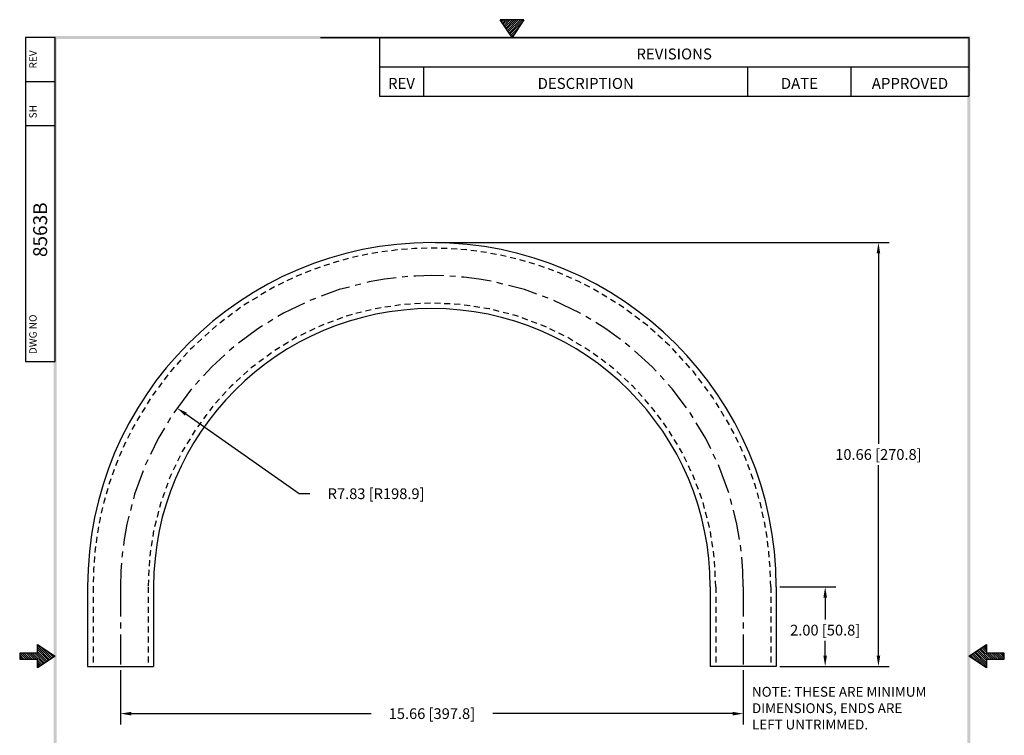
# Model space of a CAD drawing. Extents: x 19.6 to 44.4, y -21.2 to 10.9.
# Drawn here: x 19.6 to 44.4, y -7.1 to 10.9 of the extents above; entities that cross this region are included whole.
import ezdxf
from ezdxf.enums import TextEntityAlignment as Align

# ---------------------------------------------------------------- set-up
doc = ezdxf.new("R2010")
doc.units = 0
doc.header["$LTSCALE"] = 0.6
doc.header["$MEASUREMENT"] = 0
doc.linetypes.add('CENTER', pattern=[2, 1.25, -0.25, 0.25, -0.25])
doc.linetypes.add('HIDDEN', pattern=[0.375, 0.25, -0.125])
doc.layers.get('0').update_dxf_attribs({"linetype": 'CONTINUOUS'})
doc.layers.get('DEFPOINTS').update_dxf_attribs({"linetype": 'CONTINUOUS'})
doc.styles.add('BAVWM$0$STANDARD', font='txt')
doc.dimstyles.new('ROBS', dxfattribs={"dimtxt": 0.18, "dimasz": 0.18, "dimexe": 0.18, "dimexo": 0.0625, "dimgap": 0.09, "dimtad": 0, "dimtih": 1, "dimtoh": 1, "dimzin": 4, "dimdsep": 46, "dimtxsty": 'STANDARD', "dimcen": 0.09, "dimadec": 0, "dimazin": 0, "dimtfac": 1, "dimtofl": 0, "dimtmove": 0, "dimatfit": 3, "dimfxl": 1, "dimtolj": 1, "dimtzin": 12, "dimarcsym": 0})

# ---------------------------------------------------------------- blocks, each defined once
blk = doc.blocks.new('BAVWM')
at = {"color": 7}
for p, q in [((5.5049, 11.1404), (5.4049, 11.2904)), ((5.6049, 11.2904), (5.4049, 11.2904)), ((5.4165, 11.2904), (5.4095, 11.2834)), ((5.4342, 11.2904), (5.4166, 11.2728)), ((5.4518, 11.2904), (5.4237, 11.2622)), ((5.4695, 11.2904), (5.4307, 11.2516)), ((5.4872, 11.2904), (5.4378, 11.241)), ((5.5049, 11.2904), (5.4449, 11.2304)), ((5.5225, 11.2904), (5.4519, 11.2198)), ((5.5402, 11.2904), (5.459, 11.2092)), ((5.5579, 11.2904), (5.4661, 11.1986)), ((5.5756, 11.2904), (5.4732, 11.188)), ((5.5933, 11.2904), (5.4802, 11.1774)), ((5.6049, 11.2904), (5.5049, 11.1404)), ((5.5927, 11.2722), (5.4873, 11.1668)), ((5.5574, 11.2192), (5.4944, 11.1562)), ((1.3799, 11.1404), (1.3799, 8.3904)), ((1.6299, 11.1404), (1.3799, 11.1404)), ((1.6299, 8.3904), (1.6299, 11.1404)), ((3.8799, 11.1404), (9.3799, 11.1404)), ((4.3799, 11.1404), (4.3799, 10.6404)), ((5.522, 11.1662), (5.5014, 11.1456)), ((9.3799, 11.1404), (9.3799, 10.6404)), ((4.3799, 10.8904), (9.3799, 10.8904)), ((4.7549, 10.8904), (4.7549, 10.6404)), ((7.5049, 10.6404), (7.5049, 10.8904)), ((8.3799, 10.6404), (8.3799, 10.8904)), ((1.3799, 10.7654), (1.6299, 10.7654)), ((4.3799, 10.6404), (9.3799, 10.6404)), ((1.6299, 10.3904), (1.3799, 10.3904)), ((1.3799, 8.3904), (1.6299, 8.3904)), ((1.4799, 5.9154), (1.4799, 5.9904)), ((1.4799, 5.9904), (1.6299, 5.8904)), ((1.4799, 5.9812), (1.5944, 5.8667)), ((1.4799, 5.9635), (1.5838, 5.8597)), ((1.4799, 5.9459), (1.5731, 5.8526)), ((1.5053, 5.9734), (1.605, 5.8738)), ((1.5584, 5.9381), (1.6156, 5.8809)), ((9.3799, 5.8904), (9.5299, 5.9904)), ((9.5299, 5.8526), (9.4472, 5.9353)), ((9.5348, 5.8654), (9.4578, 5.9424)), ((9.5524, 5.8654), (9.4684, 5.9494)), ((9.5701, 5.8654), (9.479, 5.9565)), ((9.5299, 5.9233), (9.4896, 5.9636)), ((9.5299, 5.941), (9.5002, 5.9707)), ((9.5299, 5.9587), (9.5108, 5.9777)), ((9.5299, 5.9764), (9.5215, 5.9848)), ((9.5299, 5.9904), (9.5299, 5.9154)), ((1.4799, 5.9154), (1.3299, 5.9154)), ((1.3299, 5.9154), (1.3299, 5.8654)), ((1.3299, 5.9014), (1.3659, 5.8654)), ((1.3299, 5.8837), (1.3482, 5.8654)), ((1.3299, 5.8661), (1.3305, 5.8654)), ((1.3299, 5.8654), (1.4799, 5.8654)), ((1.3336, 5.9154), (1.3836, 5.8654)), ((1.3512, 5.9154), (1.4012, 5.8654)), ((1.3689, 5.9154), (1.4189, 5.8654)), ((1.3866, 5.9154), (1.4366, 5.8654)), ((1.4043, 5.9154), (1.4543, 5.8654)), ((1.4219, 5.9154), (1.4719, 5.8654)), ((1.4396, 5.9154), (1.5307, 5.8243)), ((1.4573, 5.9154), (1.5413, 5.8314)), ((1.475, 5.9154), (1.5519, 5.8385)), ((1.4799, 5.9282), (1.5625, 5.8455)), ((1.6299, 5.8904), (1.4799, 5.7904)), ((1.4799, 5.7904), (1.4799, 5.8654)), ((1.4799, 5.8575), (1.5201, 5.8172)), ((1.6114, 5.9027), (1.6262, 5.888)), ((9.5299, 5.7904), (9.3799, 5.8904)), ((9.3983, 5.8781), (9.3836, 5.8929)), ((9.4514, 5.8427), (9.3942, 5.8999)), ((9.5044, 5.8074), (9.4048, 5.907)), ((9.5299, 5.7996), (9.4154, 5.9141)), ((9.5299, 5.8173), (9.426, 5.9212)), ((9.5299, 5.835), (9.4366, 5.9282)), ((9.6799, 5.9154), (9.5299, 5.9154)), ((9.5299, 5.8654), (9.6799, 5.8654)), ((9.5299, 5.8654), (9.5299, 5.7904)), ((9.5878, 5.8654), (9.5378, 5.9154)), ((9.6055, 5.8654), (9.5555, 5.9154)), ((9.6232, 5.8654), (9.5732, 5.9154)), ((9.6408, 5.8654), (9.5908, 5.9154)), ((9.6585, 5.8654), (9.6085, 5.9154)), ((9.6762, 5.8654), (9.6262, 5.9154)), ((9.6799, 5.8794), (9.6439, 5.9154)), ((9.6799, 5.8971), (9.6615, 5.9154)), ((9.6799, 5.9148), (9.6792, 5.9154)), ((9.6799, 5.8654), (9.6799, 5.9154)), ((1.4799, 5.8398), (1.5095, 5.8102)), ((1.4799, 5.8221), (1.4989, 5.8031)), ((1.4799, 5.8044), (1.4883, 5.796))]:
    blk.add_line(p, q, dxfattribs=at)
for points in [[(1.6424, 11.1404), (1.6174, 11.1404), (1.6424, 0.6529), (1.6174, 0.6279)], [(9.3674, 11.1279), (9.3924, 11.1529), (1.6299, 11.1279), (1.6299, 11.1529)], [(9.3674, 0.6529), (9.3924, 0.6279), (9.3674, 11.1279), (9.3924, 11.1529)]]:
    blk.add_trace(points, dxfattribs=at)
at = {"color": 7, "style": 'BAVWM$0$STANDARD'}
blk.add_text('REV', height=0.0625, rotation=90, dxfattribs=at).set_placement((1.4736, 10.9529), align=Align.CENTER)
for s, p in [('REVISIONS', (6.8799, 10.9529)), ('REV', (4.5674, 10.7029)), ('DESCRIPTION', (6.1299, 10.7029)), ('DATE', (7.9424, 10.7029)), ('APPROVED', (8.8799, 10.7029))]:
    blk.add_text(s, height=0.093, dxfattribs=at).set_placement(p, align=Align.CENTER)
for s, p in [('SH', (1.4736, 10.4529)), ('DWG NO', (1.4736, 8.4529))]:
    blk.add_text(s, height=0.0625, rotation=90, dxfattribs=at).set_placement(p)
blk = doc.blocks.new('*D2')
at = {"color": 0, "lineweight": -2}
for p, q in [((38.731, -3.406), (40.138, -3.406)), ((39.868, -3.676), (39.868, -4.225)), ((39.868, -5.136), (39.868, -4.765)), ((38.731, -5.406), (40.138, -5.406))]:
    blk.add_line(p, q, dxfattribs=at)
at = {"color": 0}
for points in [[(39.823, -3.676), (39.913, -3.676), (39.868, -3.406)], [(39.823, -5.136), (39.913, -5.136), (39.868, -5.406)]]:
    blk.add_solid(points, dxfattribs=at)
at = {"layer": 'DEFPOINTS', "color": 0}
for p in [(38.638, -3.406), (39.868, -3.406), (38.638, -5.406)]:
    blk.add_point(p, dxfattribs=at)
at = {"color": 0, "insert": (39.868, -4.495), "char_height": 0.27, "attachment_point": 5}
blk.add_mtext('\\A1;2.00 [50.8]', dxfattribs=at)
blk = doc.blocks.new('*D4')
at = {"color": 0, "lineweight": -2}
for p, q in [((26.639, -1.063), (23.789, 0.937)), ((26.909, -1.063), (26.639, -1.063))]:
    blk.add_line(p, q, dxfattribs=at)
at = {"color": 0}
blk.add_solid([(23.815, 0.974), (23.763, 0.9), (23.568, 1.092)], dxfattribs=at)
at = {"layer": 'DEFPOINTS', "color": 0}
for p in [(23.568, 1.092), (29.978, -3.406)]:
    blk.add_point(p, dxfattribs=at)
at = {"color": 0, "insert": (28.574, -1.063), "char_height": 0.27, "attachment_point": 5}
blk.add_mtext('\\A1;R7.83 [R198.9]', dxfattribs=at)
blk = doc.blocks.new('*D5')
at = {"color": 0, "lineweight": -2}
for p, q in [((22.148, -5.499), (22.148, -6.866)), ((37.808, -5.499), (37.808, -6.866)), ((22.418, -6.596), (28.448, -6.596)), ((37.538, -6.596), (31.508, -6.596))]:
    blk.add_line(p, q, dxfattribs=at)
at = {"color": 0}
for points in [[(22.418, -6.551), (22.418, -6.641), (22.148, -6.596)], [(37.538, -6.551), (37.538, -6.641), (37.808, -6.596)]]:
    blk.add_solid(points, dxfattribs=at)
at = {"layer": 'DEFPOINTS', "color": 0}
for p in [(22.148, -5.406), (37.808, -5.406), (37.808, -6.596)]:
    blk.add_point(p, dxfattribs=at)
at = {"color": 0, "insert": (29.978, -6.596), "char_height": 0.27, "attachment_point": 5}
blk.add_mtext('\\A1;15.66 [397.8]', dxfattribs=at)
blk = doc.blocks.new('*D6')
at = {"color": 0, "lineweight": -2}
for p, q in [((30.071, 5.254), (41.477, 5.254)), ((41.207, 4.984), (41.207, 0.194)), ((41.207, -5.136), (41.207, -0.346)), ((38.731, -5.406), (41.477, -5.406))]:
    blk.add_line(p, q, dxfattribs=at)
at = {"color": 0}
for points in [[(41.162, 4.984), (41.252, 4.984), (41.207, 5.254)], [(41.162, -5.136), (41.252, -5.136), (41.207, -5.406)]]:
    blk.add_solid(points, dxfattribs=at)
at = {"layer": 'DEFPOINTS', "color": 0}
for p in [(29.978, 5.254), (38.638, -5.406), (41.207, -5.406)]:
    blk.add_point(p, dxfattribs=at)
at = {"color": 0, "insert": (41.207, -0.076), "char_height": 0.27, "attachment_point": 5}
blk.add_mtext('\\A1;10.66 [270.8]', dxfattribs=at)

msp = doc.modelspace()

# ---------------------------------------------------------------- linework, layer by layer
for p, q in [((21.318, -3.406), (21.318, -5.406)), ((22.978, -3.406), (22.978, -5.406)), ((36.978, -3.406), (36.978, -5.406)), ((38.638, -3.406), (38.638, -5.406)), ((21.318, -5.406), (22.978, -5.406)), ((38.638, -5.406), (36.978, -5.406))]:
    msp.add_line(p, q)
at = {"linetype": 'HIDDEN'}
for p, q in [((21.458, -3.406), (21.458, -5.406)), ((22.838, -3.406), (22.838, -5.406)), ((37.118, -3.406), (37.118, -5.406)), ((38.498, -3.406), (38.498, -5.406))]:
    msp.add_line(p, q, dxfattribs=at)
at = {"linetype": 'CENTER'}
for p, q in [((22.148, -3.406), (22.148, -5.406)), ((37.808, -3.406), (37.808, -5.406))]:
    msp.add_line(p, q, dxfattribs=at)
for radius in [8.66, 7]:
    msp.add_arc((29.978, -3.406), radius, 0, 180)
at = {"linetype": 'HIDDEN'}
for radius in [8.52, 7.14]:
    msp.add_arc((29.978, -3.406), radius, 0, 180, dxfattribs=at)
at = {"linetype": 'CENTER'}
msp.add_arc((29.978, -3.406), 7.83, 0, 180, dxfattribs=at)

# ---------------------------------------------------------------- block references
at = {"xscale": 2.965441136424315, "yscale": 2.965441136424315, "zscale": 2.965441136424315}
msp.add_blockref('BAVWM', (15.668, -22.618), dxfattribs=at)

# ---------------------------------------------------------------- texts
msp.add_text('8563B', height=0.3505, rotation=90).set_placement((20.301, 4.891))
for s, p in [('NOTE: THESE ARE MINIMUM', (38.027, -6.17)), ('DIMENSIONS, ENDS ARE', (38.027, -6.582)), ('LEFT UNTRIMMED.', (38.027, -6.994))]:
    msp.add_text(s, height=0.24725).set_placement(p)

# ---------------------------------------------------------------- dimensions: what is measured, and where the dimension line sits
dim = msp.add_linear_dim(base=(41.207, -5.406), p1=(29.978, 5.254), p2=(38.638, -5.406), angle=90, dimstyle='ROBS', override={"dimscale": 1.5})
dim.commit()
dim.dimension.update_dxf_attribs({"geometry": '*D6', "text_midpoint": (41.207, -0.076)})
dim = msp.add_radius_dim(center=(29.978, -3.406), mpoint=(23.568, 1.092), dimstyle='ROBS', override={"dimscale": 1.5})
dim.commit()
dim.dimension.update_dxf_attribs({"geometry": '*D4', "text_midpoint": (28.574, -1.063), "dimtype": 164})
dim = msp.add_linear_dim(base=(39.868, -3.406), p1=(38.638, -5.406), p2=(38.638, -3.406), angle=90, dimstyle='ROBS', override={"dimscale": 1.5})
dim.commit()
dim.dimension.update_dxf_attribs({"geometry": '*D2', "text_midpoint": (39.868, -4.495), "dimtype": 160})
dim = msp.add_linear_dim(base=(37.808, -6.596), p1=(22.148, -5.406), p2=(37.808, -5.406), dimstyle='ROBS', override={"dimscale": 1.5})
dim.commit()
dim.dimension.update_dxf_attribs({"geometry": '*D5', "text_midpoint": (29.978, -6.596)})

doc.saveas('drawing.dxf')
